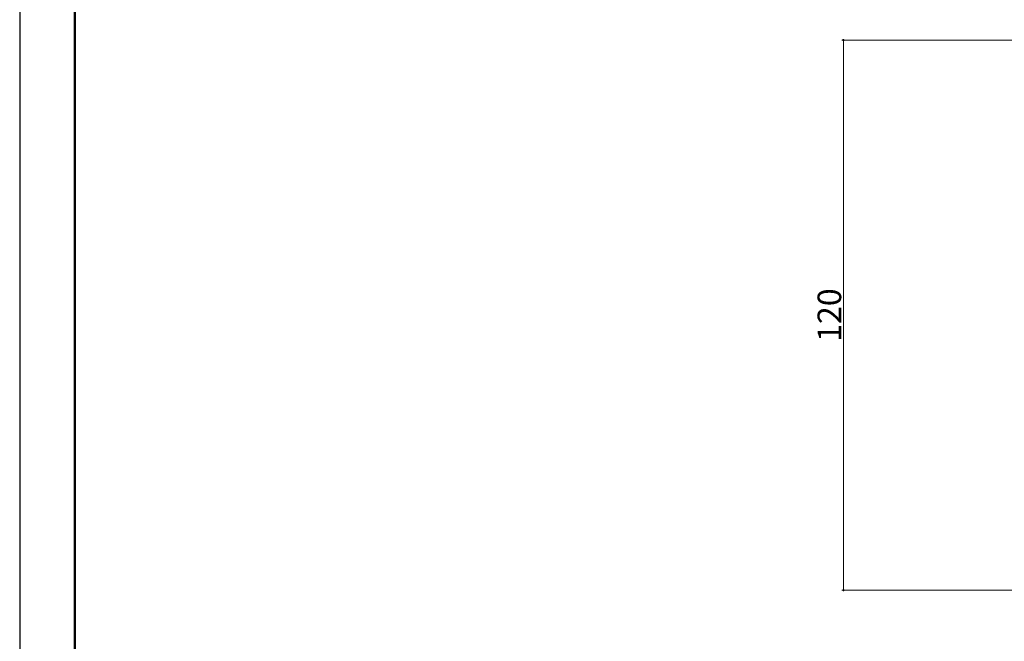
# Model space of a CAD drawing. Units: inches. Extents: x 0 to 594, y 0 to 420.
# Drawn here: x 0 to 215, y 136 to 271 of the extents above; entities that cross this region are included whole.
import ezdxf

# ---------------------------------------------------------------- set-up
doc = ezdxf.new("R2010")
doc.units = ezdxf.units.IN
doc.header["$MEASUREMENT"] = 0
doc.layers.get('DEFPOINTS').update_dxf_attribs({"lineweight": 9})
doc.layers.add('寸法線', color=7, linetype='Continuous', lineweight=9)
doc.layers.add('枠', color=7, linetype='Continuous', lineweight=20)
doc.styles.get("Standard").update_dxf_attribs({"font": 'txt.shx', "bigfont": 'extfont2.shx'})
doc.styles.add('Style1', font='ＭＳ ゴシック')
doc.dimstyles.new('DS2', dxfattribs={"dimtxt": 14.111111, "dimasz": 3, "dimexe": 0.5, "dimexo": 0.5, "dimgap": 1, "dimtad": 1, "dimdec": 1, "dimdsep": 46, "dimtxsty": 'Standard', "dimcen": 0.09, "dimclrd": 5, "dimclre": 5, "dimclrt": 5, "dimadec": 0, "dimazin": 0, "dimtfac": 1, "dimtdec": 4, "dimtofl": 0, "dimtmove": 0, "dimatfit": 3, "dimfxl": 0, "dimtolj": 1, "dimtzin": 0, "dimarcsym": 0})

# ---------------------------------------------------------------- blocks, each defined once
blk = doc.blocks.new('_Dot')
at = {"color": 0, "linetype": 'ByBlock', "lineweight": -2}
blk.add_line((-0.5, 0), (-1, 0), dxfattribs=at)
at = {"color": 0, "linetype": 'ByBlock', "const_width": 0.5}
blk.add_lwpolyline([(-0.25, 0, 1), (0.25, 0, 1)], format="xyb", close=True, dxfattribs=at)
blk = doc.blocks.new('*D3')
at = {"layer": 'DEFPOINTS', "color": 0, "linetype": 'Continuous'}
for p in [(179.66, 266.77), (225.54, 266.77), (246.93, 146.77)]:
    blk.add_point(p, dxfattribs=at)
at = {"layer": '寸法線', "color": 5, "linetype": 'Continuous'}
for p, q in [((223.54, 266.77), (179.31, 266.77)), ((179.66, 147.27), (179.66, 266.27)), ((244.93, 146.77), (179.31, 146.77))]:
    blk.add_line(p, q, dxfattribs=at)
at = {"layer": '寸法線', "color": 5, "linetype": 'Continuous', "xscale": 0.5, "yscale": 0.5, "zscale": 0.5}
for p, rotation in [((179.66, 266.77), 90), ((179.66, 146.77), 270)]:
    blk.add_blockref('_Dot', p, dxfattribs=dict(at, rotation=rotation))
at = {"layer": '寸法線', "color": 5, "linetype": 'Continuous', "insert": (176.59, 206.77), "char_height": 5.15, "attachment_point": 5, "rotation": 90, "style": 'Style1'}
blk.add_mtext('\\A1;120', dxfattribs=at)

msp = doc.modelspace()

# ---------------------------------------------------------------- linework, layer by layer
msp.add_lwpolyline([(0, 0), (594, 0), (594, 420), (0, 420)], close=True)
at = {"layer": '枠', "linetype": 'Continuous', "lineweight": 50}
msp.add_lwpolyline([(12, 406.45), (582, 406.45), (582, 13.55), (12, 13.55)], close=True, dxfattribs=at)

# ---------------------------------------------------------------- dimensions: what is measured, and where the dimension line sits
at = {"layer": '寸法線', "color": 5, "linetype": 'Continuous'}
dim = msp.add_linear_dim(base=(179.66, 266.77), p1=(246.93, 146.77), p2=(225.54, 266.77), angle=90, dimstyle='DS2', override={"dimtxt": 5.15, "dimasz": 0.5, "dimexe": 0.35, "dimexo": 2, "dimgap": 0.5, "dimdec": 0, "dimtxsty": 'Style1', "dimblk1": 'Dot', "dimblk2": 'Dot', "dimsah": 1, "dimlwd": 65535, "dimlwe": 65535}, dxfattribs=at)
dim.commit()
dim.dimension.update_dxf_attribs({"geometry": '*D3', "text_midpoint": (176.59, 206.77)})

doc.saveas('drawing.dxf')
